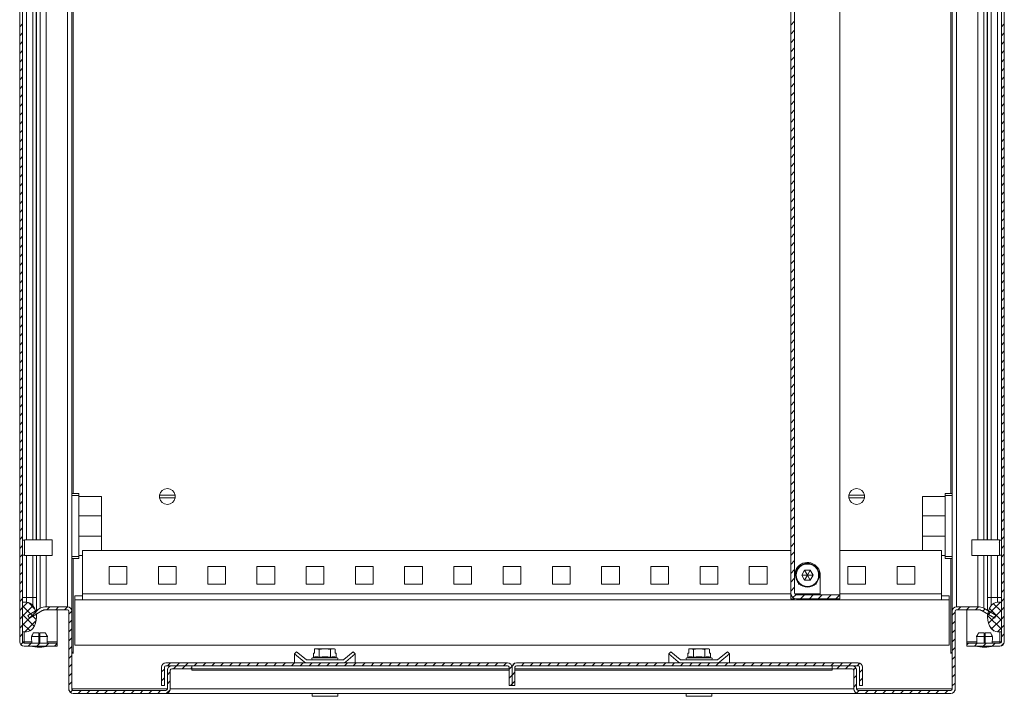
# Model space of a CAD drawing. Units: millimetres. Extents: x -746 to 2949, y -2 to 1645.
# Drawn here: x -746 to -246, y -2 to 342 of the extents above; entities that cross this region are included whole.
import ezdxf

# ---------------------------------------------------------------- set-up
doc = ezdxf.new("R2010")
doc.units = ezdxf.units.MM
doc.layers.add('BORDER', color=7, linetype='Continuous')

msp = doc.modelspace()

# ---------------------------------------------------------------- linework, layer by layer
at = {"color": 7, "linetype": 'Continuous', "lineweight": 15}
for p, q in [((-745.91, 677.25), (-745.91, 26.25)), ((-744.41, 677.25), (-744.41, 26.25)), ((-247.48, 26.25), (-247.48, 677.25)), ((-245.98, 26.25), (-245.98, 677.25)), ((-719.44, 41.8), (-719.44, 663.2)), ((-272.44, 663.2), (-272.44, 41.8)), ((-354.44, 645), (-354.44, 51)), ((-352.44, 645), (-352.44, 51)), ((-329.44, 50), (-329.44, 613)), ((-719.44, 101.5), (-715.94, 101.5)), ((-719.44, 100.5), (-715.94, 100.5)), ((-715.94, 101.5), (-715.94, 100.5)), ((-715.94, 100.5), (-715.94, 69.5)), ((-715.94, 100), (-704.44, 100)), ((-704.44, 90.1), (-704.44, 100)), ((-666.99, 100.65), (-674.89, 100.65)), ((-316.99, 100.65), (-324.89, 100.65)), ((-287.44, 100), (-275.94, 100)), ((-287.44, 100), (-287.44, 90.1)), ((-272.44, 101.5), (-275.94, 101.5)), ((-275.94, 100.5), (-275.94, 101.5)), ((-272.44, 100.5), (-275.94, 100.5)), ((-275.94, 69.5), (-275.94, 100.5)), ((-666.99, 99.35), (-674.89, 99.35)), ((-316.99, 99.35), (-324.89, 99.35)), ((-715.94, 90.1), (-704.44, 90.1)), ((-704.44, 79.9), (-704.44, 90.1)), ((-275.94, 90.1), (-287.44, 90.1)), ((-287.44, 90.1), (-287.44, 79.9)), ((-744.41, 77.75), (-743.41, 77.75)), ((-743.41, 78), (-730.41, 78)), ((-743.41, 74), (-743.41, 78)), ((-730.41, 77.95), (-730.41, 78)), ((-730.41, 77.95), (-729.41, 77.95)), ((-729.41, 70.05), (-729.41, 77.95)), ((-715.94, 79.9), (-704.44, 79.9)), ((-704.44, 72.5), (-704.44, 79.9)), ((-275.94, 79.9), (-287.44, 79.9)), ((-287.44, 79.9), (-287.44, 72.5)), ((-261.48, 77.95), (-262.48, 77.95)), ((-262.48, 77.95), (-262.48, 70.05)), ((-261.48, 78), (-248.48, 78)), ((-261.48, 78), (-261.48, 77.95)), ((-248.6, 76.28), (-248.49, 76.46)), ((-248.48, 78), (-248.48, 74)), ((-248.48, 77.75), (-247.48, 77.75)), ((-743.41, 70.25), (-744.41, 70.25)), ((-743.41, 70), (-743.41, 74)), ((-730.41, 70), (-743.41, 70)), ((-743.28, 71.71), (-743.39, 71.54)), ((-737.41, 70), (-737.41, 42.06)), ((-730.41, 70), (-730.41, 70.05)), ((-730.41, 70.05), (-729.41, 70.05)), ((-713.94, 70), (-715.94, 70)), ((-713.94, 50.5), (-713.94, 72.5)), ((-713.94, 72.5), (-354.44, 72.5)), ((-329.44, 72.5), (-277.94, 72.5)), ((-277.94, 72.5), (-277.94, 50.5)), ((-275.94, 70), (-277.94, 70)), ((-261.48, 70.05), (-262.48, 70.05)), ((-261.48, 70.05), (-261.48, 70)), ((-248.48, 70), (-261.48, 70)), ((-254.48, 42.06), (-254.48, 70)), ((-248.48, 74), (-248.48, 70)), ((-247.48, 70.25), (-248.48, 70.25)), ((-719.44, 69.5), (-715.94, 69.5)), ((-719.44, 68.5), (-715.94, 68.5)), ((-715.94, 69.5), (-715.94, 68.5)), ((-272.44, 69.5), (-275.94, 69.5)), ((-275.94, 68.5), (-275.94, 69.5)), ((-272.44, 68.5), (-275.94, 68.5)), ((-700.44, 64.5), (-691.44, 64.5)), ((-700.44, 55.5), (-700.44, 64.5)), ((-691.44, 64.5), (-691.44, 55.5)), ((-675.44, 64.5), (-666.44, 64.5)), ((-675.44, 55.5), (-675.44, 64.5)), ((-666.44, 64.5), (-666.44, 55.5)), ((-650.44, 64.5), (-641.44, 64.5)), ((-650.44, 55.5), (-650.44, 64.5)), ((-641.44, 64.5), (-641.44, 55.5)), ((-625.44, 64.5), (-616.44, 64.5)), ((-625.44, 55.5), (-625.44, 64.5)), ((-616.44, 64.5), (-616.44, 55.5)), ((-600.44, 64.5), (-591.44, 64.5)), ((-600.44, 55.5), (-600.44, 64.5)), ((-591.44, 64.5), (-591.44, 55.5)), ((-575.44, 64.5), (-566.44, 64.5)), ((-575.44, 55.5), (-575.44, 64.5)), ((-566.44, 64.5), (-566.44, 55.5)), ((-550.44, 64.5), (-541.44, 64.5)), ((-550.44, 55.5), (-550.44, 64.5)), ((-541.44, 64.5), (-541.44, 55.5)), ((-525.44, 64.5), (-516.44, 64.5)), ((-525.44, 55.5), (-525.44, 64.5)), ((-516.44, 64.5), (-516.44, 55.5)), ((-500.44, 64.5), (-491.44, 64.5)), ((-500.44, 55.5), (-500.44, 64.5)), ((-491.44, 64.5), (-491.44, 55.5)), ((-475.44, 64.5), (-466.44, 64.5)), ((-475.44, 55.5), (-475.44, 64.5)), ((-466.44, 64.5), (-466.44, 55.5)), ((-450.44, 64.5), (-441.44, 64.5)), ((-450.44, 55.5), (-450.44, 64.5)), ((-441.44, 64.5), (-441.44, 55.5)), ((-425.44, 64.5), (-416.44, 64.5)), ((-425.44, 55.5), (-425.44, 64.5)), ((-416.44, 64.5), (-416.44, 55.5)), ((-400.44, 64.5), (-391.44, 64.5)), ((-400.44, 55.5), (-400.44, 64.5)), ((-391.44, 64.5), (-391.44, 55.5)), ((-375.44, 64.5), (-366.44, 64.5)), ((-375.44, 55.5), (-375.44, 64.5)), ((-366.44, 64.5), (-366.44, 55.5)), ((-350.44, 64.5), (-349.91, 64.5)), ((-350.44, 63.97), (-350.44, 64.5)), ((-348.83, 60), (-347.38, 62.5)), ((-347.38, 57.5), (-348.83, 60)), ((-345.94, 60), (-348.83, 60)), ((-347.38, 62.5), (-344.5, 62.5)), ((-345.94, 60), (-347.38, 62.5)), ((-345.94, 60), (-347.38, 57.5)), ((-345.94, 60), (-344.5, 62.5)), ((-345.94, 60), (-344.5, 57.5)), ((-345.94, 60), (-343.05, 60)), ((-344.5, 62.5), (-343.05, 60)), ((-343.05, 60), (-344.5, 57.5)), ((-341.97, 64.5), (-341.44, 64.5)), ((-341.44, 64.5), (-341.44, 63.97)), ((-339.44, 60), (-339.44, 50)), ((-325.44, 55.5), (-325.44, 64.5)), ((-325.44, 64.5), (-316.44, 64.5)), ((-316.44, 64.5), (-316.44, 55.5)), ((-300.44, 55.5), (-300.44, 64.5)), ((-300.44, 64.5), (-291.44, 64.5)), ((-291.44, 64.5), (-291.44, 55.5)), ((-691.44, 55.5), (-700.44, 55.5)), ((-666.44, 55.5), (-675.44, 55.5)), ((-641.44, 55.5), (-650.44, 55.5)), ((-616.44, 55.5), (-625.44, 55.5)), ((-591.44, 55.5), (-600.44, 55.5)), ((-566.44, 55.5), (-575.44, 55.5)), ((-541.44, 55.5), (-550.44, 55.5)), ((-516.44, 55.5), (-525.44, 55.5)), ((-491.44, 55.5), (-500.44, 55.5)), ((-466.44, 55.5), (-475.44, 55.5)), ((-441.44, 55.5), (-450.44, 55.5)), ((-416.44, 55.5), (-425.44, 55.5)), ((-391.44, 55.5), (-400.44, 55.5)), ((-366.44, 55.5), (-375.44, 55.5)), ((-350.44, 55.5), (-350.44, 56.03)), ((-349.91, 55.5), (-350.44, 55.5)), ((-344.5, 57.5), (-347.38, 57.5)), ((-341.44, 55.5), (-341.97, 55.5)), ((-341.44, 56.03), (-341.44, 55.5)), ((-316.44, 55.5), (-325.44, 55.5)), ((-291.44, 55.5), (-300.44, 55.5)), ((-713.94, 50.5), (-713.94, 47.67)), ((-354.44, 48), (-354.44, 51)), ((-351.44, 50), (-329.44, 50)), ((-329.44, 48), (-329.44, 50)), ((-277.94, 47.67), (-277.94, 50.5)), ((-742.53, 48.75), (-744.41, 48.75)), ((-744.41, 46.25), (-742.53, 46.25)), ((-744.41, 31.25), (-744.41, 46.25)), ((-742.53, 48.75), (-742.53, 46.25)), ((-739.28, 48.75), (-742.53, 48.75)), ((-739.28, 48.75), (-739.28, 44.58)), ((-717.94, 49.5), (-717.94, 47.5)), ((-713.94, 49.5), (-717.94, 49.5)), ((-713.94, 47.5), (-717.94, 47.5)), ((-717.94, 46.5), (-717.94, 47.5)), ((-717.94, 46.5), (-717.94, 24.5)), ((-713.94, 47.67), (-713.94, 47.5)), ((-713.94, 47.5), (-277.94, 47.5)), ((-352.44, 48), (-354.44, 48)), ((-352.44, 48.17), (-352.44, 48)), ((-351.44, 48), (-329.44, 48)), ((-273.94, 49.5), (-277.94, 49.5)), ((-277.94, 47.67), (-277.94, 47.5)), ((-273.94, 47.5), (-277.94, 47.5)), ((-273.94, 49.5), (-273.94, 47.5)), ((-273.94, 47.5), (-273.94, 46.5)), ((-273.94, 24.5), (-273.94, 46.5)), ((-252.6, 48.75), (-249.35, 48.75)), ((-252.6, 44.58), (-252.6, 48.75)), ((-249.35, 48.75), (-247.48, 48.75)), ((-249.35, 46.25), (-249.35, 48.75)), ((-247.48, 46.25), (-249.35, 46.25)), ((-247.48, 46.25), (-247.48, 31.25)), ((-735.44, 43.2), (-741.76, 39.55)), ((-734.69, 41.9), (-741.01, 38.25)), ((-737.41, 40.33), (-737.41, 38.75)), ((-721.69, 44), (-732.44, 44)), ((-721.69, 42.5), (-732.44, 42.5)), ((-726.91, 26.25), (-726.91, 42.5)), ((-720.94, 2.25), (-720.94, 41.75)), ((-719.44, 41.8), (-719.44, 41.8)), ((-719.44, 41.8), (-719.44, 41.75)), ((-719.44, 2.25), (-719.44, 41.75)), ((-272.44, 41.8), (-272.44, 41.8)), ((-272.44, 41.75), (-272.44, 41.8)), ((-272.44, 41.75), (-272.44, 2.25)), ((-270.94, 41.75), (-270.94, 2.25)), ((-270.47, 42.44), (-270.19, 42.5)), ((-259.44, 44), (-270.19, 44)), ((-259.44, 42.5), (-270.19, 42.5)), ((-264.98, 42.5), (-264.98, 26.25)), ((-250.87, 38.25), (-257.19, 41.9)), ((-250.12, 39.55), (-256.44, 43.2)), ((-254.48, 38.75), (-254.48, 40.33)), ((-741.76, 39.55), (-741.01, 38.25)), ((-250.87, 38.25), (-250.12, 39.55)), ((-742.53, 31.25), (-744.41, 31.25)), ((-736.16, 30.8), (-738.85, 30.8)), ((-732.97, 30.8), (-735.66, 30.8)), ((-256.23, 30.8), (-258.91, 30.8)), ((-253.04, 30.8), (-255.73, 30.8)), ((-249.35, 31.25), (-247.48, 31.25)), ((-743.66, 26.25), (-744.41, 26.25)), ((-743.63, 25.51), (-743.66, 26.25)), ((-743.66, 25.5), (-726.91, 25.5)), ((-736.16, 28.8), (-739.95, 28.8)), ((-739.95, 28.8), (-739.92, 28.18)), ((-739.92, 28.18), (-739.81, 25.5)), ((-736.16, 25.5), (-736.16, 28.8)), ((-731.86, 28.8), (-735.66, 28.8)), ((-735.66, 25.5), (-735.66, 28.8)), ((-732, 25.5), (-731.89, 28.18)), ((-731.89, 28.18), (-731.86, 28.8)), ((-726.91, 26.25), (-726.91, 25.5)), ((-726.91, 24), (-726.91, 25.5)), ((-264.98, 25.5), (-264.98, 26.25)), ((-264.98, 25.5), (-248.23, 25.5)), ((-264.98, 24), (-264.98, 25.5)), ((-256.23, 28.8), (-260.02, 28.8)), ((-259.99, 28.18), (-260.02, 28.8)), ((-259.88, 25.5), (-259.99, 28.18)), ((-256.23, 28.8), (-256.23, 25.5)), ((-251.93, 28.8), (-255.73, 28.8)), ((-255.73, 28.8), (-255.73, 25.5)), ((-251.96, 28.18), (-252.07, 25.5)), ((-251.93, 28.8), (-251.96, 28.18)), ((-248.23, 26.25), (-248.25, 25.51)), ((-247.48, 26.25), (-248.23, 26.25)), ((-743.66, 24), (-726.91, 24)), ((-718.69, 20.4), (-719.44, 20.4)), ((-717.94, 24.5), (-273.94, 24.5)), ((-606.3, 20), (-605.34, 21.15)), ((-601.5, 15.97), (-606.3, 20)), ((-606.3, 20), (-606.3, 15.5)), ((-605.34, 21.15), (-600.53, 17.12)), ((-596.71, 18.34), (-596.71, 20.5)), ((-596.17, 20.5), (-596.71, 20.5)), ((-596.17, 20.5), (-596.17, 22.52)), ((-595.85, 22.7), (-595.27, 22.7)), ((-590.94, 22.7), (-595.27, 22.7)), ((-593.83, 22.25), (-595.27, 22.7)), ((-593.83, 18.34), (-593.83, 22.25)), ((-590.94, 22.7), (-586.61, 22.7)), ((-588.05, 18.34), (-588.05, 22.25)), ((-585.72, 22.52), (-586.61, 22.7)), ((-586.61, 22.7), (-586.03, 22.7)), ((-585.72, 22.52), (-586.03, 22.7)), ((-585.72, 22.52), (-585.72, 20.5)), ((-585.17, 20.5), (-585.72, 20.5)), ((-585.17, 18.34), (-585.17, 20.5)), ((-581.35, 17.12), (-576.54, 21.15)), ((-575.58, 20), (-580.38, 15.97)), ((-576.54, 21.15), (-575.58, 20)), ((-575.58, 20), (-575.58, 15.5)), ((-416.3, 20), (-415.34, 21.15)), ((-411.5, 15.97), (-416.3, 20)), ((-416.3, 20), (-416.3, 15.5)), ((-415.34, 21.15), (-410.53, 17.12)), ((-406.71, 18.34), (-406.71, 20.5)), ((-406.17, 20.5), (-406.71, 20.5)), ((-406.17, 20.5), (-406.17, 22.52)), ((-405.85, 22.7), (-405.27, 22.7)), ((-403.83, 22.25), (-405.27, 22.7)), ((-400.94, 22.7), (-405.27, 22.7)), ((-403.83, 18.34), (-403.83, 22.25)), ((-400.94, 22.7), (-396.61, 22.7)), ((-398.05, 18.34), (-398.05, 22.25)), ((-395.72, 22.52), (-396.61, 22.7)), ((-396.61, 22.7), (-396.03, 22.7)), ((-395.72, 22.52), (-396.03, 22.7)), ((-395.72, 22.52), (-395.72, 20.5)), ((-395.17, 20.5), (-395.72, 20.5)), ((-395.17, 18.34), (-395.17, 20.5)), ((-391.35, 17.12), (-386.54, 21.15)), ((-385.58, 20), (-390.38, 15.97)), ((-386.54, 21.15), (-385.58, 20)), ((-385.58, 20), (-385.58, 15.5)), ((-272.44, 20.4), (-273.19, 20.4)), ((-264.98, 24), (-248.23, 24)), ((-672.44, 15.37), (-672.44, 15.5)), ((-498.19, 15.5), (-671.69, 15.5)), ((-600.21, 17), (-581.67, 17)), ((-597.23, 18.07), (-596.8, 18.22)), ((-585.08, 18.22), (-584.65, 18.07)), ((-497.44, 15.37), (-497.44, 15.5)), ((-494.44, 15.37), (-494.44, 15.5)), ((-320.19, 15.5), (-493.69, 15.5)), ((-410.21, 17), (-391.67, 17)), ((-407.23, 18.07), (-406.8, 18.22)), ((-395.08, 18.22), (-394.65, 18.07)), ((-319.44, 15.37), (-319.44, 15.5)), ((-673.94, 13.25), (-673.94, 4)), ((-672.44, 13.25), (-672.44, 4)), ((-498.19, 14), (-671.69, 14)), ((-670.94, 12.5), (-670.81, 12.5)), ((-670.94, 11.75), (-670.94, 12.5)), ((-670.94, 2.25), (-670.94, 11.75)), ((-669.44, 2.25), (-669.44, 11.75)), ((-668.69, 14), (-658.44, 14)), ((-668.69, 12.5), (-658.44, 12.5)), ((-658.44, 14), (-658.44, 12.5)), ((-497.44, 12.5), (-658.44, 12.5)), ((-658.44, 11.75), (-658.44, 12.5)), ((-497.44, 4), (-497.44, 13.25)), ((-495.81, 14), (-496.07, 14)), ((-495.94, 13.25), (-495.94, 4)), ((-494.44, 13.25), (-494.44, 4)), ((-333.44, 12.5), (-494.44, 12.5)), ((-320.19, 14), (-493.69, 14)), ((-333.44, 14), (-323.19, 14)), ((-333.44, 12.5), (-333.44, 14)), ((-333.44, 12.5), (-323.19, 12.5)), ((-333.44, 12.5), (-333.44, 11.75)), ((-322.44, 11.75), (-322.44, 2.25)), ((-321.07, 12.5), (-320.94, 12.5)), ((-320.94, 12.5), (-320.94, 11.75)), ((-320.94, 11.75), (-320.94, 2.25)), ((-319.44, 4), (-319.44, 13.25)), ((-317.94, 4), (-317.94, 13.25)), ((-720.94, 1.5), (-720.94, 2.25)), ((-720.81, 1.5), (-720.94, 1.5)), ((-719.38, 1.96), (-719.44, 2.25)), ((-718.69, 1.5), (-671.69, 1.5)), ((-718.69, 0), (-671.69, 0)), ((-673.94, 4), (-672.44, 4)), ((-671.69, 0), (-320.19, 0)), ((-670.94, 2.25), (-671.01, 1.95)), ((-597.44, -1.5), (-597.44, 0)), ((-584.44, 0), (-584.44, -1.5)), ((-497.44, 4), (-495.94, 4)), ((-495.94, 4), (-494.44, 4)), ((-407.44, -1.5), (-407.44, 0)), ((-394.44, 0), (-394.44, -1.5)), ((-320.88, 1.96), (-320.94, 2.25)), ((-320.19, 1.5), (-273.19, 1.5)), ((-320.19, 0), (-273.19, 0)), ((-319.44, 4), (-317.94, 4)), ((-272.44, 2.25), (-272.51, 1.95)), ((-270.94, 1.5), (-271.07, 1.5)), ((-270.94, 2.25), (-270.94, 1.5)), ((-584.44, -1.5), (-597.44, -1.5)), ((-394.44, -1.5), (-407.44, -1.5))]:
    msp.add_line(p, q, dxfattribs=at)
at = {"color": 8, "linetype": 'Continuous', "lineweight": 15}
for p, q in [((-721.69, 44), (-721.69, 661)), ((-270.19, 661), (-270.19, 44)), ((-742.53, 625.5), (-742.53, 78)), ((-739.28, 625.5), (-739.28, 78)), ((-735.44, 78), (-735.44, 625.5)), ((-732.44, 78), (-732.44, 625.5)), ((-259.44, 625.5), (-259.44, 78)), ((-256.44, 625.5), (-256.44, 78)), ((-252.6, 78), (-252.6, 625.5)), ((-249.35, 78), (-249.35, 625.5)), ((-718.69, 603.5), (-718.69, 101.5)), ((-273.19, 101.5), (-273.19, 603.5)), ((-742.53, 70), (-742.53, 48.75)), ((-739.28, 70), (-739.28, 48.75)), ((-735.44, 43.2), (-735.44, 70)), ((-732.44, 44), (-732.44, 70)), ((-259.44, 70), (-259.44, 44)), ((-256.44, 70), (-256.44, 43.2)), ((-252.6, 48.75), (-252.6, 70)), ((-249.35, 48.75), (-249.35, 70)), ((-718.69, 68.5), (-718.69, 20.5)), ((-273.19, 20.5), (-273.19, 68.5)), ((-713.94, 50.5), (-354.44, 50.5)), ((-352.31, 50.5), (-339.44, 50.5)), ((-329.44, 50.5), (-277.94, 50.5)), ((-737.49, 48.75), (-739.28, 48.75)), ((-254.39, 48.75), (-252.6, 48.75)), ((-743.66, 31.25), (-743.66, 26.25)), ((-248.23, 26.25), (-248.23, 31.25)), ((-743.66, 26.25), (-739.84, 26.25)), ((-736.16, 26.25), (-735.66, 26.25)), ((-731.97, 26.25), (-726.91, 26.25)), ((-264.98, 26.25), (-259.91, 26.25)), ((-256.23, 26.25), (-255.73, 26.25)), ((-252.04, 26.25), (-248.23, 26.25)), ((-601.5, 15.97), (-601.5, 15.5)), ((-590.94, 18.07), (-597.23, 18.07)), ((-584.65, 18.07), (-590.94, 18.07)), ((-580.38, 15.97), (-580.38, 15.5)), ((-411.5, 15.97), (-411.5, 15.5)), ((-400.94, 18.07), (-407.23, 18.07)), ((-394.65, 18.07), (-400.94, 18.07)), ((-390.38, 15.97), (-390.38, 15.5)), ((-497.44, 11.75), (-658.44, 11.75)), ((-333.44, 11.75), (-494.44, 11.75)), ((-719.44, 2.25), (-670.94, 2.25)), ((-669.44, 2.25), (-322.44, 2.25)), ((-320.94, 2.25), (-272.44, 2.25))]:
    msp.add_line(p, q, dxfattribs=at)
at = {"color": 7, "linetype": 'Continuous'}
for p, q in [((-737.41, 78), (-737.41, 625.5)), ((-254.48, 78), (-254.48, 625.5))]:
    msp.add_line(p, q, dxfattribs=at)
at = {"color": 7, "linetype": 'Continuous', "lineweight": 15}
for radius in [6, 5.7]:
    msp.add_circle((-345.94, 60), radius, dxfattribs=at)
for centre, radius, start, end in [((-670.94, 100), 4, 170.648, 189.352), ((-670.94, 100), 4, 9.352, 170.648), ((-670.94, 100), 4, 350.648, 9.352), ((-320.94, 100), 4, 170.648, 189.352), ((-320.94, 100), 4, 9.352, 170.648), ((-320.94, 100), 4, 350.648, 9.352), ((-670.94, 100), 4, 189.352, 350.648), ((-320.94, 100), 4, 189.352, 350.648), ((-345.94, 60), 6.5, 0, 147.7958), ((-351.44, 51), 3, 180, 270), ((-351.44, 51), 1, 180, 270), ((-742.53, 42.25), 4, 35.6853, 90), ((-249.35, 42.25), 4, 90, 144.3147), ((-747.41, 38.75), 10, 324.3147, 35.6853), ((-732.44, 38), 6, 90, 120), ((-732.44, 38), 4.5, 90, 120), ((-721.69, 41.75), 2.25, 0, 90), ((-721.69, 41.75), 0.75, 0, 90), ((-270.19, 41.75), 2.25, 90, 180), ((-270.19, 41.75), 0.75, 90, 180), ((-259.44, 38), 6, 60, 90), ((-259.44, 38), 4.5, 60, 90), ((-244.48, 38.75), 10, 144.3147, 215.6853), ((-742.53, 35.25), 4, 270, 324.3147), ((-249.35, 35.25), 4, 215.6853, 270), ((-743.66, 26.25), 2.25, 180, 270), ((-743.66, 26.25), 0.75, 180, 270), ((-248.23, 26.25), 0.75, 270, 0), ((-248.23, 26.25), 2.25, 270, 0), ((-735.6, 49.27), 25.77, 258.6941, 269.3299), ((-736.21, 49.27), 25.77, 270.6701, 281.3059), ((-718.69, 20.45), 0.05, 270, 90), ((-273.19, 20.45), 0.05, 90, 270), ((-255.67, 49.27), 25.77, 258.6941, 269.3299), ((-256.28, 49.27), 25.77, 270.6701, 281.3059), ((-671.69, 13.25), 2.25, 90, 180), ((-600.21, 17.5), 2, 230, 270), ((-600.21, 17.5), 0.5, 230, 270), ((-597.04, 17.55), 0.55, 110, 270), ((-584.84, 17.55), 0.55, 270, 70), ((-581.67, 17.5), 0.5, 270, 310), ((-581.67, 17.5), 2, 270, 310), ((-498.19, 13.25), 2.25, 0, 90), ((-493.69, 13.25), 2.25, 90, 180), ((-410.21, 17.5), 2, 230, 270), ((-410.21, 17.5), 0.5, 230, 270), ((-407.04, 17.55), 0.55, 110, 270), ((-394.84, 17.55), 0.55, 270, 70), ((-391.67, 17.5), 0.5, 270, 310), ((-391.67, 17.5), 2, 270, 310), ((-320.19, 13.25), 2.25, 0, 90), ((-671.69, 13.25), 0.75, 90, 180), ((-668.69, 11.75), 2.25, 90, 180), ((-668.69, 11.75), 0.75, 90, 180), ((-498.19, 13.25), 0.75, 0, 90), ((-493.69, 13.25), 0.75, 90, 180), ((-323.19, 11.75), 2.25, 0, 90), ((-323.19, 11.75), 0.75, 0, 90), ((-320.19, 13.25), 0.75, 0, 90), ((-718.69, 2.25), 2.25, 180, 270), ((-718.69, 2.25), 0.75, 180, 270), ((-671.69, 2.25), 2.25, 270, 0), ((-671.69, 2.25), 0.75, 270, 0), ((-320.19, 2.25), 2.25, 180, 270), ((-320.19, 2.25), 0.75, 180, 270), ((-273.19, 2.25), 0.75, 270, 0), ((-273.19, 2.25), 2.25, 270, 0)]:
    msp.add_arc(centre, radius, start, end, dxfattribs=at)
for points, knots in [([(-351.44, 63.46), (-351.57, 63.17), (-351.84, 62.57), (-352.3, 61.42), (-352.38, 60.56), (-352.44, 60)], [0, 0, 0, 0, 0.257697, 0.5153414, 1, 1, 1, 1]), ([(-734.66, 42.09), (-734.44, 42.13), (-734.05, 42.21), (-733.62, 42.28), (-733.43, 42.32)], [0, 0, 0, 0, 0.56071, 1, 1, 1, 1]), ([(-259.44, 42.5), (-258.91, 42.41), (-258.14, 42.27), (-257.44, 42.13), (-257.22, 42.09)], [0, 0, 0, 0, 0.683933, 1, 1, 1, 1]), ([(-738.85, 30.8), (-738.9, 30.71), (-739.26, 30.04), (-739.63, 29.37), (-739.95, 28.8)], [0, 0, 0, 0, 0.138646, 1, 1, 1, 1]), ([(-736.16, 28.8), (-736.16, 29.16), (-736.16, 29.83), (-736.16, 30.49), (-736.16, 30.8)], [0, 0, 0, 0, 0.541663, 1, 1, 1, 1]), ([(-735.66, 28.8), (-735.66, 29.16), (-735.66, 29.83), (-735.66, 30.49), (-735.66, 30.8)], [0, 0, 0, 0, 0.541663, 1, 1, 1, 1]), ([(-731.86, 28.8), (-732.06, 29.16), (-732.43, 29.83), (-732.8, 30.49), (-732.97, 30.8)], [0, 0, 0, 0, 0.541664, 1, 1, 1, 1]), ([(-260.02, 28.8), (-259.82, 29.16), (-259.45, 29.83), (-259.08, 30.49), (-258.91, 30.8)], [0, 0, 0, 0, 0.541664, 1, 1, 1, 1]), ([(-256.23, 30.8), (-256.23, 30.71), (-256.23, 30.04), (-256.23, 29.37), (-256.23, 28.8)], [0, 0, 0, 0, 0.1386459, 1, 1, 1, 1]), ([(-255.73, 30.8), (-255.73, 30.71), (-255.73, 30.04), (-255.73, 29.37), (-255.73, 28.8)], [0, 0, 0, 0, 0.1386459, 1, 1, 1, 1]), ([(-253.04, 30.8), (-252.98, 30.71), (-252.62, 30.04), (-252.25, 29.37), (-251.93, 28.8)], [0, 0, 0, 0, 0.138646, 1, 1, 1, 1]), ([(-743.56, 25.5), (-743.56, 25.51), (-743.58, 25.53), (-743.61, 25.71), (-743.63, 25.96), (-743.65, 26.15), (-743.66, 26.25)], [0, 0, 0, 0, 0.25, 0.499999, 0.749999, 1, 1, 1, 1]), ([(-248.23, 26.25), (-248.23, 26.15), (-248.25, 25.96), (-248.28, 25.71), (-248.3, 25.53), (-248.32, 25.51), (-248.33, 25.5)], [0, 0, 0, 0, 0.250001, 0.500001, 0.75, 1, 1, 1, 1]), ([(-718.69, 20.5), (-718.8, 20.57), (-719.01, 20.69), (-719.26, 20.87), (-719.41, 21.04), (-719.43, 21.15), (-719.44, 21.2)], [0, 0, 0, 0, 0.279728, 0.53013, 0.780467, 1, 1, 1, 1]), ([(-718.69, 20.5), (-718.95, 20.55), (-719.22, 20.6), (-719.44, 20.65), (-719.44, 20.65)], [0, 0, 0, 0, 0.987037, 1, 1, 1, 1]), ([(-595.27, 22.7), (-595.3, 22.7), (-595.6, 22.7), (-595.9, 22.6), (-596.17, 22.52)], [0, 0, 0, 0, 0.1140324, 1, 1, 1, 1]), ([(-595.85, 22.7), (-595.87, 22.69), (-595.98, 22.63), (-596.08, 22.57), (-596.17, 22.52)], [0, 0, 0, 0, 0.213074, 1, 1, 1, 1]), ([(-590.94, 22.7), (-591.17, 22.7), (-592.14, 22.67), (-593.1, 22.44), (-593.83, 22.25)], [0, 0, 0, 0, 0.231849, 1, 1, 1, 1]), ([(-588.05, 22.25), (-588.25, 22.31), (-589.19, 22.57), (-590.17, 22.64), (-590.94, 22.7)], [0, 0, 0, 0, 0.211001, 1, 1, 1, 1]), ([(-586.61, 22.7), (-586.64, 22.7), (-587.13, 22.69), (-587.61, 22.47), (-588.05, 22.25)], [0, 0, 0, 0, 0.070201, 1, 1, 1, 1]), ([(-405.27, 22.7), (-405.3, 22.7), (-405.6, 22.7), (-405.9, 22.6), (-406.17, 22.52)], [0, 0, 0, 0, 0.1140324, 1, 1, 1, 1]), ([(-405.85, 22.7), (-405.87, 22.69), (-405.98, 22.63), (-406.08, 22.57), (-406.17, 22.52)], [0, 0, 0, 0, 0.2130566, 1, 1, 1, 1]), ([(-400.94, 22.7), (-401.17, 22.7), (-402.14, 22.67), (-403.1, 22.44), (-403.83, 22.25)], [0, 0, 0, 0, 0.231849, 1, 1, 1, 1]), ([(-398.05, 22.25), (-398.25, 22.31), (-399.19, 22.57), (-400.17, 22.64), (-400.94, 22.7)], [0, 0, 0, 0, 0.211001, 1, 1, 1, 1]), ([(-396.61, 22.7), (-396.64, 22.7), (-397.13, 22.69), (-397.61, 22.47), (-398.05, 22.25)], [0, 0, 0, 0, 0.070201, 1, 1, 1, 1]), ([(-272.44, 21.2), (-272.45, 21.14), (-272.48, 21.01), (-272.67, 20.83), (-272.92, 20.66), (-273.1, 20.55), (-273.19, 20.5)], [0, 0, 0, 0, 0.27972, 0.530127, 0.780458, 1, 1, 1, 1]), ([(-272.44, 20.65), (-272.54, 20.63), (-272.77, 20.58), (-273.04, 20.53), (-273.19, 20.5)], [0, 0, 0, 0, 0.411255, 1, 1, 1, 1]), ([(-596.8, 18.22), (-596.77, 18.23), (-596.59, 18.3), (-595.82, 18.53), (-594.86, 18.55), (-594.08, 18.29), (-593.87, 18.22)], [0, 0, 0, 0, 0.037352, 0.186795, 0.788716, 1, 1, 1, 1]), ([(-596.71, 18.34), (-596.72, 18.32), (-596.72, 18.3), (-596.74, 18.27), (-596.77, 18.24), (-596.79, 18.23), (-596.8, 18.22), (-596.8, 18.22)], [0, 0, 0, 0, 0.236653, 0.472354, 0.733999, 0.985615, 1, 1, 1, 1]), ([(-593.83, 18.34), (-594.3, 18.47), (-595.26, 18.75), (-596.22, 18.48), (-596.71, 18.34)], [0, 0, 0, 0, 0.491514, 1, 1, 1, 1]), ([(-593.87, 18.22), (-593.8, 18.23), (-593.44, 18.3), (-591.91, 18.53), (-589.99, 18.55), (-588.42, 18.29), (-588.01, 18.22)], [0, 0, 0, 0, 0.037352, 0.186795, 0.788716, 1, 1, 1, 1]), ([(-593.83, 18.34), (-593.83, 18.32), (-593.83, 18.3), (-593.84, 18.27), (-593.85, 18.24), (-593.87, 18.23), (-593.87, 18.22), (-593.87, 18.22)], [0, 0, 0, 0, 0.236655, 0.472346, 0.734006, 0.985608, 1, 1, 1, 1]), ([(-588.05, 18.34), (-589, 18.47), (-590.92, 18.75), (-592.85, 18.48), (-593.83, 18.34)], [0, 0, 0, 0, 0.491514, 1, 1, 1, 1]), ([(-585.17, 18.34), (-585.64, 18.47), (-586.6, 18.75), (-587.56, 18.48), (-588.05, 18.34)], [0, 0, 0, 0, 0.491514, 1, 1, 1, 1]), ([(-588.05, 18.34), (-588.05, 18.32), (-588.05, 18.3), (-588.04, 18.27), (-588.03, 18.24), (-588.02, 18.23), (-588.01, 18.22), (-588.01, 18.22)], [0, 0, 0, 0, 0.23666, 0.472355, 0.734002, 0.985631, 1, 1, 1, 1]), ([(-588.01, 18.22), (-587.97, 18.23), (-587.79, 18.3), (-587.03, 18.53), (-586.07, 18.55), (-585.28, 18.29), (-585.08, 18.22)], [0, 0, 0, 0, 0.037352, 0.186795, 0.788715, 1, 1, 1, 1]), ([(-585.08, 18.22), (-585.08, 18.22), (-585.09, 18.23), (-585.12, 18.24), (-585.14, 18.27), (-585.16, 18.3), (-585.17, 18.32), (-585.17, 18.34)], [0, 0, 0, 0, 0.014385, 0.265996, 0.527671, 0.763343, 1, 1, 1, 1]), ([(-406.8, 18.22), (-406.77, 18.23), (-406.59, 18.3), (-405.82, 18.53), (-404.86, 18.55), (-404.08, 18.29), (-403.87, 18.22)], [0, 0, 0, 0, 0.037352, 0.186795, 0.788716, 1, 1, 1, 1]), ([(-406.71, 18.34), (-406.72, 18.32), (-406.72, 18.3), (-406.74, 18.27), (-406.77, 18.24), (-406.79, 18.23), (-406.8, 18.22), (-406.8, 18.22)], [0, 0, 0, 0, 0.236657, 0.472329, 0.734004, 0.985615, 1, 1, 1, 1]), ([(-403.83, 18.34), (-404.3, 18.47), (-405.26, 18.75), (-406.22, 18.48), (-406.71, 18.34)], [0, 0, 0, 0, 0.4915145, 1, 1, 1, 1]), ([(-403.87, 18.22), (-403.8, 18.23), (-403.44, 18.3), (-401.91, 18.53), (-399.99, 18.55), (-398.42, 18.29), (-398.01, 18.22)], [0, 0, 0, 0, 0.037351, 0.186794, 0.788715, 1, 1, 1, 1]), ([(-403.83, 18.34), (-403.83, 18.32), (-403.83, 18.3), (-403.84, 18.27), (-403.85, 18.24), (-403.87, 18.23), (-403.87, 18.22), (-403.87, 18.22)], [0, 0, 0, 0, 0.23666, 0.472355, 0.734002, 0.985631, 1, 1, 1, 1]), ([(-398.05, 18.34), (-399, 18.47), (-400.92, 18.75), (-402.85, 18.48), (-403.83, 18.34)], [0, 0, 0, 0, 0.491514, 1, 1, 1, 1]), ([(-395.17, 18.34), (-395.64, 18.47), (-396.6, 18.75), (-397.56, 18.48), (-398.05, 18.34)], [0, 0, 0, 0, 0.491514, 1, 1, 1, 1]), ([(-398.05, 18.34), (-398.05, 18.32), (-398.05, 18.3), (-398.04, 18.27), (-398.03, 18.24), (-398.02, 18.23), (-398.01, 18.22), (-398.01, 18.22)], [0, 0, 0, 0, 0.236655, 0.472346, 0.734006, 0.985608, 1, 1, 1, 1]), ([(-398.01, 18.22), (-397.97, 18.23), (-397.79, 18.3), (-397.03, 18.53), (-396.07, 18.55), (-395.28, 18.29), (-395.08, 18.22)], [0, 0, 0, 0, 0.0373518, 0.1867951, 0.7887158, 1, 1, 1, 1]), ([(-395.08, 18.22), (-395.08, 18.22), (-395.09, 18.23), (-395.12, 18.24), (-395.14, 18.27), (-395.16, 18.3), (-395.17, 18.32), (-395.17, 18.34)], [0, 0, 0, 0, 0.014385, 0.266001, 0.527646, 0.763347, 1, 1, 1, 1])]:
    msp.add_open_spline(points, degree=3, knots=knots, dxfattribs=at)
at = {"layer": 'BORDER', "color": 1, "linetype": 'Continuous'}
for p, q in [((-745.91, 338.52), (-744.41, 340.02)), ((-354.44, 339.35), (-352.44, 341.35)), ((-247.48, 338.55), (-245.98, 340.05)), ((-745.91, 334.03), (-744.41, 335.53)), ((-354.44, 334.86), (-352.44, 336.86)), ((-247.48, 334.06), (-245.98, 335.56)), ((-745.91, 329.54), (-744.41, 331.04)), ((-354.44, 330.37), (-352.44, 332.37)), ((-247.48, 329.57), (-245.98, 331.07)), ((-745.91, 325.05), (-744.41, 326.55)), ((-354.44, 325.88), (-352.44, 327.88)), ((-247.48, 325.08), (-245.98, 326.58)), ((-745.91, 320.56), (-744.41, 322.06)), ((-354.44, 321.39), (-352.44, 323.39)), ((-247.48, 320.59), (-245.98, 322.09)), ((-745.91, 316.07), (-744.41, 317.57)), ((-354.44, 316.9), (-352.44, 318.9)), ((-247.48, 316.1), (-245.98, 317.6)), ((-745.91, 311.58), (-744.41, 313.08)), ((-354.44, 312.41), (-352.44, 314.41)), ((-247.48, 311.61), (-245.98, 313.11)), ((-745.91, 307.09), (-744.41, 308.59)), ((-354.44, 307.92), (-352.44, 309.92)), ((-354.44, 303.43), (-352.44, 305.43)), ((-247.48, 307.12), (-245.98, 308.62)), ((-745.91, 302.6), (-744.41, 304.1)), ((-354.44, 298.94), (-352.44, 300.94)), ((-247.48, 302.63), (-245.98, 304.13)), ((-745.91, 298.11), (-744.41, 299.61)), ((-745.91, 293.62), (-744.41, 295.12)), ((-354.44, 294.44), (-352.44, 296.44)), ((-247.48, 298.14), (-245.98, 299.64)), ((-247.48, 293.65), (-245.98, 295.15)), ((-745.91, 289.13), (-744.41, 290.63)), ((-354.44, 289.95), (-352.44, 291.95)), ((-247.48, 289.16), (-245.98, 290.66)), ((-745.91, 284.64), (-744.41, 286.14)), ((-354.44, 285.46), (-352.44, 287.46)), ((-247.48, 284.67), (-245.98, 286.17)), ((-745.91, 280.15), (-744.41, 281.65)), ((-354.44, 280.97), (-352.44, 282.97)), ((-247.48, 280.18), (-245.98, 281.68)), ((-745.91, 275.66), (-744.41, 277.16)), ((-354.44, 276.48), (-352.44, 278.48)), ((-247.48, 275.69), (-245.98, 277.19)), ((-745.91, 271.17), (-744.41, 272.67)), ((-354.44, 271.99), (-352.44, 273.99)), ((-247.48, 271.2), (-245.98, 272.7)), ((-745.91, 266.68), (-744.41, 268.18)), ((-354.44, 267.5), (-352.44, 269.5)), ((-354.44, 263.01), (-352.44, 265.01)), ((-247.48, 266.71), (-245.98, 268.21)), ((-745.91, 262.19), (-744.41, 263.69)), ((-354.44, 258.52), (-352.44, 260.52)), ((-247.48, 262.22), (-245.98, 263.72)), ((-745.91, 257.7), (-744.41, 259.2)), ((-354.44, 254.03), (-352.44, 256.03)), ((-247.48, 257.73), (-245.98, 259.23)), ((-745.91, 253.21), (-744.41, 254.71)), ((-745.91, 248.72), (-744.41, 250.22)), ((-354.44, 249.54), (-352.44, 251.54)), ((-247.48, 253.24), (-245.98, 254.74)), ((-247.48, 248.75), (-245.98, 250.25)), ((-745.91, 244.23), (-744.41, 245.73)), ((-354.44, 245.05), (-352.44, 247.05)), ((-247.48, 244.26), (-245.98, 245.76)), ((-745.91, 239.74), (-744.41, 241.24)), ((-354.44, 240.56), (-352.44, 242.56)), ((-247.48, 239.77), (-245.98, 241.27)), ((-745.91, 235.25), (-744.41, 236.75)), ((-354.44, 236.07), (-352.44, 238.07)), ((-247.48, 235.28), (-245.98, 236.78)), ((-745.91, 230.76), (-744.41, 232.26)), ((-354.44, 231.58), (-352.44, 233.58)), ((-247.48, 230.79), (-245.98, 232.29)), ((-745.91, 226.27), (-744.41, 227.77)), ((-354.44, 227.09), (-352.44, 229.09)), ((-247.48, 226.3), (-245.98, 227.8)), ((-745.91, 221.78), (-744.41, 223.28)), ((-354.44, 222.6), (-352.44, 224.6)), ((-354.44, 218.11), (-352.44, 220.11)), ((-247.48, 221.81), (-245.98, 223.31)), ((-745.91, 217.29), (-744.41, 218.79)), ((-354.44, 213.62), (-352.44, 215.62)), ((-247.48, 217.32), (-245.98, 218.82)), ((-745.91, 212.8), (-744.41, 214.3)), ((-354.44, 209.13), (-352.44, 211.13)), ((-247.48, 212.82), (-245.98, 214.32)), ((-745.91, 208.31), (-744.41, 209.81)), ((-745.91, 203.82), (-744.41, 205.32)), ((-354.44, 204.64), (-352.44, 206.64)), ((-247.48, 208.33), (-245.98, 209.83)), ((-247.48, 203.84), (-245.98, 205.34)), ((-745.91, 199.33), (-744.41, 200.83)), ((-354.44, 200.15), (-352.44, 202.15)), ((-247.48, 199.35), (-245.98, 200.85)), ((-745.91, 194.84), (-744.41, 196.34)), ((-354.44, 195.66), (-352.44, 197.66)), ((-247.48, 194.86), (-245.98, 196.36)), ((-745.91, 190.35), (-744.41, 191.85)), ((-354.44, 191.17), (-352.44, 193.17)), ((-247.48, 190.37), (-245.98, 191.87)), ((-745.91, 185.86), (-744.41, 187.36)), ((-354.44, 186.68), (-352.44, 188.68)), ((-247.48, 185.88), (-245.98, 187.38)), ((-745.91, 181.37), (-744.41, 182.87)), ((-354.44, 182.19), (-352.44, 184.19)), ((-247.48, 181.39), (-245.98, 182.89)), ((-745.91, 176.88), (-744.41, 178.38)), ((-354.44, 177.7), (-352.44, 179.7)), ((-354.44, 173.21), (-352.44, 175.21)), ((-247.48, 176.9), (-245.98, 178.4)), ((-745.91, 172.39), (-744.41, 173.89)), ((-354.44, 168.72), (-352.44, 170.72)), ((-247.48, 172.41), (-245.98, 173.91)), ((-745.91, 167.9), (-744.41, 169.4)), ((-354.44, 164.23), (-352.44, 166.23)), ((-247.48, 167.92), (-245.98, 169.42)), ((-745.91, 163.41), (-744.41, 164.91)), ((-745.91, 158.92), (-744.41, 160.42)), ((-354.44, 159.74), (-352.44, 161.74)), ((-247.48, 163.43), (-245.98, 164.93)), ((-247.48, 158.94), (-245.98, 160.44)), ((-745.91, 154.43), (-744.41, 155.93)), ((-354.44, 155.25), (-352.44, 157.25)), ((-247.48, 154.45), (-245.98, 155.95)), ((-745.91, 149.94), (-744.41, 151.44)), ((-354.44, 150.76), (-352.44, 152.76)), ((-247.48, 149.96), (-245.98, 151.46)), ((-745.91, 145.45), (-744.41, 146.95)), ((-354.44, 146.27), (-352.44, 148.27)), ((-247.48, 145.47), (-245.98, 146.97)), ((-745.91, 140.96), (-744.41, 142.46)), ((-354.44, 141.78), (-352.44, 143.78)), ((-247.48, 140.98), (-245.98, 142.48)), ((-745.91, 136.47), (-744.41, 137.97)), ((-354.44, 137.29), (-352.44, 139.29)), ((-247.48, 136.49), (-245.98, 137.99)), ((-745.91, 131.98), (-744.41, 133.48)), ((-354.44, 132.8), (-352.44, 134.8)), ((-354.44, 128.31), (-352.44, 130.31)), ((-247.48, 132), (-245.98, 133.5)), ((-745.91, 127.49), (-744.41, 128.99)), ((-354.44, 123.82), (-352.44, 125.82)), ((-247.48, 127.51), (-245.98, 129.01)), ((-745.91, 123), (-744.41, 124.5)), ((-745.91, 118.51), (-744.41, 120.01)), ((-354.44, 119.33), (-352.44, 121.33)), ((-247.48, 123.02), (-245.98, 124.52)), ((-247.48, 118.53), (-245.98, 120.03)), ((-745.91, 114.02), (-744.41, 115.52)), ((-354.44, 114.84), (-352.44, 116.84)), ((-247.48, 114.04), (-245.98, 115.54)), ((-745.91, 109.53), (-744.41, 111.03)), ((-354.44, 110.35), (-352.44, 112.35)), ((-247.48, 109.55), (-245.98, 111.05)), ((-745.91, 105.04), (-744.41, 106.54)), ((-354.44, 105.86), (-352.44, 107.86)), ((-247.48, 105.06), (-245.98, 106.56)), ((-745.91, 100.55), (-744.41, 102.05)), ((-354.44, 101.37), (-352.44, 103.37)), ((-247.48, 100.57), (-245.98, 102.07)), ((-745.91, 96.06), (-744.41, 97.56)), ((-354.44, 96.88), (-352.44, 98.88)), ((-247.48, 96.08), (-245.98, 97.58)), ((-745.91, 91.57), (-744.41, 93.07)), ((-354.44, 92.39), (-352.44, 94.39)), ((-247.48, 91.59), (-245.98, 93.09)), ((-745.91, 87.07), (-744.41, 88.57)), ((-354.44, 87.9), (-352.44, 89.9)), ((-354.44, 83.41), (-352.44, 85.41)), ((-247.48, 87.1), (-245.98, 88.6)), ((-745.91, 82.58), (-744.41, 84.08)), ((-354.44, 78.92), (-352.44, 80.92)), ((-247.48, 82.61), (-245.98, 84.11)), ((-745.91, 78.09), (-744.41, 79.59)), ((-745.91, 73.6), (-744.41, 75.1)), ((-354.44, 74.43), (-352.44, 76.43)), ((-247.48, 78.12), (-245.98, 79.62)), ((-247.48, 73.63), (-245.98, 75.13)), ((-745.91, 69.11), (-744.41, 70.61)), ((-354.44, 69.94), (-352.44, 71.94)), ((-247.48, 69.14), (-245.98, 70.64)), ((-745.91, 64.62), (-744.41, 66.12)), ((-354.44, 65.45), (-352.44, 67.45)), ((-247.48, 64.65), (-245.98, 66.15)), ((-745.91, 60.13), (-744.41, 61.63)), ((-354.44, 60.96), (-352.44, 62.96)), ((-247.48, 60.16), (-245.98, 61.66)), ((-745.91, 55.64), (-744.41, 57.14)), ((-354.44, 56.47), (-352.44, 58.47)), ((-247.48, 55.67), (-245.98, 57.17)), ((-745.91, 51.15), (-744.41, 52.65)), ((-354.44, 51.98), (-352.44, 53.98)), ((-353.29, 48.64), (-351.84, 50.08)), ((-349.44, 48), (-347.44, 50)), ((-344.95, 48), (-342.95, 50)), ((-340.46, 48), (-338.46, 50)), ((-335.97, 48), (-333.97, 50)), ((-331.48, 48), (-329.48, 50)), ((-247.48, 51.18), (-245.98, 52.68)), ((-745.91, 46.66), (-744.41, 48.16)), ((-744.41, 43.67), (-741.88, 46.2)), ((-738.32, 42.93), (-741.51, 46.12)), ((-254.43, 39.74), (-247.92, 46.25)), ((-247.48, 41.51), (-251.56, 45.59)), ((-247.48, 46), (-247.73, 46.25)), ((-247.48, 46.69), (-245.98, 48.19)), ((-745.91, 42.17), (-744.41, 43.67)), ((-737.47, 37.59), (-744.41, 44.52)), ((-744.41, 39.18), (-739.17, 44.42)), ((-744.41, 34.69), (-737.75, 41.35)), ((-738.53, 34.15), (-744.41, 40.03)), ((-740.63, 38.47), (-736.54, 42.56)), ((-732.11, 42.5), (-730.61, 44)), ((-727.62, 42.5), (-726.12, 44)), ((-723.13, 42.5), (-721.63, 44)), ((-720.94, 40.2), (-719.44, 41.7)), ((-272.44, 39.69), (-270.94, 41.19)), ((-269.63, 42.5), (-268.13, 44)), ((-265.14, 42.5), (-263.64, 44)), ((-260.65, 42.5), (-259.15, 43.99)), ((-256.92, 41.74), (-255.82, 42.84)), ((-254.07, 40.1), (-252.97, 41.19)), ((-253.99, 35.68), (-247.48, 42.2)), ((-247.48, 37.02), (-253.51, 43.05)), ((-247.48, 42.2), (-245.98, 43.7)), ((-745.91, 37.68), (-744.41, 39.18)), ((-740.61, 31.74), (-744.41, 35.54)), ((-743.36, 31.25), (-737.55, 37.06)), ((-720.94, 35.71), (-719.44, 37.21)), ((-272.44, 35.2), (-270.94, 36.7)), ((-247.48, 32.53), (-254.45, 39.5)), ((-252.46, 32.73), (-247.48, 37.71)), ((-251.22, 38.45), (-250.13, 39.55)), ((-247.48, 37.71), (-245.98, 39.21)), ((-745.91, 33.19), (-744.41, 34.69)), ((-745.91, 28.7), (-744.41, 30.2)), ((-720.94, 31.22), (-719.44, 32.72)), ((-272.44, 30.71), (-270.94, 32.21)), ((-251.09, 31.65), (-253.06, 33.62)), ((-249.44, 31.25), (-247.48, 33.22)), ((-247.48, 33.22), (-245.98, 34.72)), ((-247.48, 28.73), (-245.98, 30.23)), ((-745.35, 24.77), (-744.28, 25.84)), ((-741.63, 24), (-740.13, 25.5)), ((-737.14, 24), (-735.64, 25.5)), ((-732.65, 24), (-731.15, 25.5)), ((-728.16, 24), (-726.91, 25.25)), ((-720.94, 26.73), (-719.44, 28.23)), ((-272.44, 26.21), (-270.94, 27.71)), ((-264.98, 24.7), (-264.18, 25.5)), ((-261.19, 24), (-259.69, 25.5)), ((-256.7, 24), (-255.2, 25.5)), ((-252.2, 24), (-250.7, 25.5)), ((-247.64, 24.08), (-246.05, 25.66)), ((-720.94, 22.24), (-719.44, 23.74)), ((-272.44, 21.72), (-270.94, 23.22)), ((-720.94, 17.75), (-719.44, 19.25)), ((-670.81, 14), (-669.31, 15.5)), ((-666.32, 14), (-664.82, 15.5)), ((-661.83, 14), (-660.33, 15.5)), ((-657.34, 14), (-655.84, 15.5)), ((-652.85, 14), (-651.35, 15.5)), ((-648.36, 14), (-646.86, 15.5)), ((-643.87, 14), (-642.37, 15.5)), ((-639.38, 14), (-637.88, 15.5)), ((-634.89, 14), (-633.39, 15.5)), ((-630.4, 14), (-628.9, 15.5)), ((-625.91, 14), (-624.41, 15.5)), ((-621.42, 14), (-619.92, 15.5)), ((-616.93, 14), (-615.43, 15.5)), ((-612.43, 14), (-610.93, 15.5)), ((-607.94, 14), (-606.44, 15.5)), ((-603.45, 14), (-601.95, 15.5)), ((-598.96, 14), (-597.46, 15.5)), ((-594.47, 14), (-592.97, 15.5)), ((-589.98, 14), (-588.48, 15.5)), ((-585.49, 14), (-583.99, 15.5)), ((-581, 14), (-579.5, 15.5)), ((-576.51, 14), (-575.01, 15.5)), ((-572.02, 14), (-570.52, 15.5)), ((-567.53, 14), (-566.03, 15.5)), ((-563.04, 14), (-561.54, 15.5)), ((-558.55, 14), (-557.05, 15.5)), ((-554.06, 14), (-552.56, 15.5)), ((-549.57, 14), (-548.07, 15.5)), ((-545.08, 14), (-543.58, 15.5)), ((-540.59, 14), (-539.09, 15.5)), ((-536.1, 14), (-534.6, 15.5)), ((-531.61, 14), (-530.11, 15.5)), ((-527.12, 14), (-525.62, 15.5)), ((-522.63, 14), (-521.13, 15.5)), ((-518.14, 14), (-516.64, 15.5)), ((-513.65, 14), (-512.15, 15.5)), ((-509.16, 14), (-507.66, 15.5)), ((-504.67, 14), (-503.17, 15.5)), ((-500.18, 14), (-498.68, 15.5)), ((-495.87, 13.83), (-494.27, 15.43)), ((-491.2, 14), (-489.7, 15.5)), ((-486.71, 14), (-485.21, 15.5)), ((-482.22, 14), (-480.72, 15.5)), ((-477.73, 14), (-476.23, 15.5)), ((-473.24, 14), (-471.74, 15.5)), ((-468.75, 14), (-467.25, 15.5)), ((-464.26, 14), (-462.76, 15.5)), ((-459.77, 14), (-458.27, 15.5)), ((-455.28, 14), (-453.78, 15.5)), ((-450.79, 14), (-449.29, 15.5)), ((-446.3, 14), (-444.8, 15.5)), ((-441.81, 14), (-440.31, 15.5)), ((-437.32, 14), (-435.82, 15.5)), ((-432.83, 14), (-431.33, 15.5)), ((-428.34, 14), (-426.84, 15.5)), ((-423.85, 14), (-422.35, 15.5)), ((-419.36, 14), (-417.86, 15.5)), ((-414.87, 14), (-413.37, 15.5)), ((-410.38, 14), (-408.88, 15.5)), ((-405.89, 14), (-404.39, 15.5)), ((-401.4, 14), (-399.9, 15.5)), ((-396.91, 14), (-395.41, 15.5)), ((-392.42, 14), (-390.92, 15.5)), ((-387.93, 14), (-386.43, 15.5)), ((-383.44, 14), (-381.94, 15.5)), ((-378.95, 14), (-377.45, 15.5)), ((-374.46, 14), (-372.96, 15.5)), ((-369.97, 14), (-368.47, 15.5)), ((-365.48, 14), (-363.98, 15.5)), ((-360.99, 14), (-359.49, 15.5)), ((-356.5, 14), (-355, 15.5)), ((-352.01, 14), (-350.51, 15.5)), ((-347.52, 14), (-346.02, 15.5)), ((-343.03, 14), (-341.53, 15.5)), ((-338.54, 14), (-337.04, 15.5)), ((-334.05, 14), (-332.55, 15.5)), ((-329.56, 14), (-328.06, 15.5)), ((-325.07, 14), (-323.57, 15.5)), ((-320.58, 14), (-319.27, 15.3)), ((-272.44, 17.23), (-270.94, 18.73)), ((-720.94, 13.26), (-719.44, 14.76)), ((-720.94, 8.77), (-719.44, 10.27)), ((-673.94, 10.87), (-672.44, 12.37)), ((-670.94, 9.38), (-669.44, 10.88)), ((-667.82, 12.5), (-666.32, 14)), ((-663.33, 12.5), (-661.83, 14)), ((-658.84, 12.5), (-658.44, 12.9)), ((-497.44, 12.25), (-495.99, 13.7)), ((-495.94, 9.26), (-494.44, 10.76)), ((-331.06, 12.5), (-329.56, 14)), ((-326.57, 12.5), (-325.07, 14)), ((-322.51, 12.07), (-321.43, 13.15)), ((-319.44, 10.65), (-317.94, 12.15)), ((-272.44, 12.74), (-270.94, 14.24)), ((-720.94, 4.28), (-719.44, 5.78)), ((-673.94, 6.38), (-672.44, 7.88)), ((-670.94, 4.89), (-669.44, 6.39)), ((-497.44, 7.76), (-495.94, 9.26)), ((-495.94, 4.77), (-494.44, 6.27)), ((-322.44, 7.65), (-320.94, 9.15)), ((-319.44, 6.16), (-317.94, 7.66)), ((-272.44, 8.25), (-270.94, 9.75)), ((-272.44, 3.76), (-270.94, 5.26)), ((-720.17, 0.56), (-719.1, 1.62)), ((-716.24, 0), (-714.74, 1.5)), ((-711.75, 0), (-710.25, 1.5)), ((-707.26, 0), (-705.76, 1.5)), ((-702.77, 0), (-701.27, 1.5)), ((-698.28, 0), (-696.78, 1.5)), ((-693.79, 0), (-692.29, 1.5)), ((-689.3, 0), (-687.8, 1.5)), ((-684.81, 0), (-683.31, 1.5)), ((-680.32, 0), (-678.82, 1.5)), ((-675.83, 0), (-674.33, 1.5)), ((-671.3, 0.03), (-669.47, 1.86)), ((-496.71, 4), (-495.94, 4.77)), ((-322.44, 3.16), (-320.94, 4.66)), ((-320.97, 0.14), (-319.61, 1.5)), ((-316.62, 0), (-315.12, 1.5)), ((-312.13, 0), (-310.63, 1.5)), ((-307.64, 0), (-306.14, 1.5)), ((-303.15, 0), (-301.65, 1.5)), ((-298.66, 0), (-297.16, 1.5)), ((-294.17, 0), (-292.67, 1.5)), ((-289.68, 0), (-288.18, 1.5)), ((-285.19, 0), (-283.69, 1.5)), ((-280.7, 0), (-279.2, 1.5)), ((-276.2, 0), (-274.7, 1.5))]:
    msp.add_line(p, q, dxfattribs=at)

doc.saveas('drawing.dxf')
